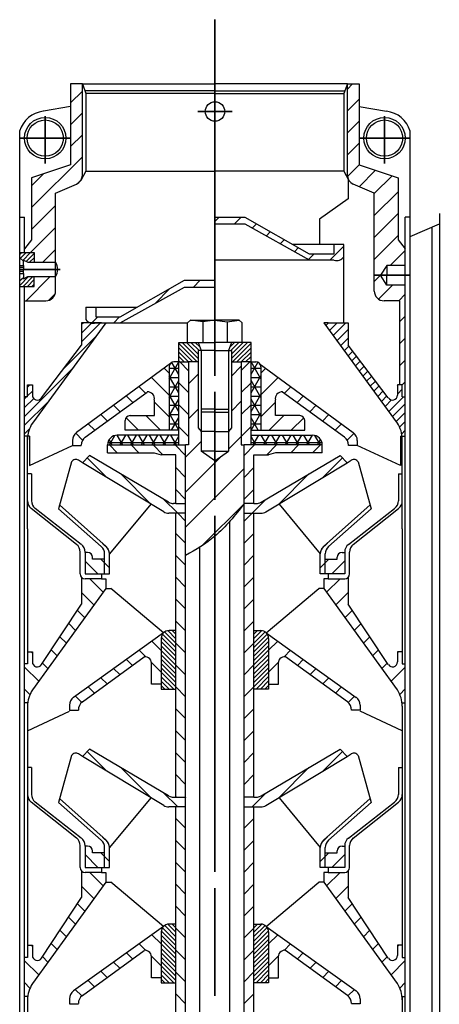
# Model space of a CAD drawing. Units: millimetres. Extents: x 4190 to 4234, y -633 to -441.
# Drawn here: x 4191 to 4234, y -542 to -441 of the extents above; entities that cross this region are included whole.
import ezdxf

# ---------------------------------------------------------------- set-up
doc = ezdxf.new("R2010")
doc.units = ezdxf.units.MM
doc.linetypes.add('CENTER', pattern=[50.8, 31.75, -6.35, 6.35, -6.35])
doc.layers.add('05细点画线', color=1, linetype='CENTER', lineweight=35)
pattern_1 = [(45, (37.8931, 27.9611), (-1.122532, 1.122532), [])]
pattern_2 = [(45, (37.89308, 27.9611), (-0.224506403, 0.224506403), [])]
pattern_3 = [(45, (37.8931, -2.0968), (-1.122532, 1.122532), [])]
pattern_4 = [(135, (8384.2375, 27.9611), (1.122532, 1.122532), [])]
pattern_5 = [(135, (8384.23754, 27.9611), (0.224506403, 0.224506403), [])]
pattern_6 = [(135, (8384.2375, -2.0968), (1.122532, 1.122532), [])]

msp = doc.modelspace()

# ---------------------------------------------------------------- hatches: boundary and pattern name
h = msp.add_hatch()
h.set_pattern_fill('ANSI31', color=256, scale=0.5, style=0)
h.set_pattern_definition(pattern_1)
h.paths.add_polyline_path([(4225.84, -447.76), (4224.64, -447.76), (4224.64, -457.11, 0.113148), (4224.74, -457.54), (4224.8, -457.65, 0.145475), (4225.23, -458.02), (4227.4, -458.97), (4227.4, -462.17), (4227.4, -467.36), (4228.05, -467.36), (4228.7, -466.36), (4230.57, -466.36), (4230.57, -464.64), (4229.84, -463.73), (4229.84, -457.38), (4225.84, -456.05)])
h.paths.add_polyline_path([(4230.57, -468.36), (4228.7, -468.36), (4228.05, -467.36), (4227.4, -467.36), (4227.4, -468.97, 0.414214), (4228.4, -469.97), (4230.02, -469.97), (4230.02, -478.58), (4230.27, -478.58), (4230.27, -479.82), (4230.57, -479.82)])
h.paths.add_polyline_path([(4197.4, -457.54, 0.113148), (4197.49, -457.11), (4197.49, -447.76), (4196.29, -447.76), (4196.29, -456.05), (4192.29, -457.38), (4192.29, -462.09), (4194.74, -463.6), (4194.74, -462.17), (4194.74, -458.97), (4196.9, -458.02, 0.145475), (4197.33, -457.65)])
h.paths.add_polyline_path([(4194.74, -463.6), (4192.29, -462.09), (4192.29, -463.73), (4191.57, -464.64), (4191.57, -465.03), (4192.55, -465.03), (4192.55, -466.03), (4194.74, -466.03)])
h.paths.add_polyline_path([(4194.74, -467.5), (4192.55, -467.5), (4192.55, -468.5), (4191.57, -468.5), (4191.57, -469.97), (4193.74, -469.97, 0.414214), (4194.74, -468.97)])
h = msp.add_hatch()
h.set_pattern_fill('ANSI31', color=256, scale=0.5, style=0)
h.set_pattern_definition(pattern_1)
h.paths.add_polyline_path([(4214.16, -461.46), (4211.07, -461.46), (4211.07, -462.14), (4214.16, -462.14), (4220.77, -465.81), (4223.27, -465.81, 0.339898), (4224.27, -465.48), (4224.27, -464.21), (4223.27, -464.21), (4223.27, -465.21), (4220.77, -465.21)])
h.paths.add_polyline_path([(4211.07, -467.87), (4207.97, -467.87), (4201.36, -471.62), (4198.86, -471.62), (4198.86, -470.62), (4197.86, -470.62), (4197.86, -471.9, 0.165305), (4198.3, -472.23), (4198.84, -472.23, 0.005347), (4198.86, -472.22), (4201.36, -472.22), (4207.97, -468.56), (4211.07, -468.56)])
h = msp.add_hatch()
h.set_pattern_fill('ANSI31', color=256, scale=0.1, style=0)
h.set_pattern_definition(pattern_2)
h.paths.add_polyline_path([(4191.47, -465.8), (4191.91, -466.03), (4192.55, -466.03), (4192.55, -465.03), (4191.07, -465.03), (4191.07, -465.59), (4191.47, -465.92)])
h.paths.add_polyline_path([(4192.55, -468.5), (4192.55, -467.5), (4191.91, -467.5), (4191.47, -467.73), (4191.47, -467.61), (4191.07, -467.94), (4191.07, -468.5)])
h = msp.add_hatch()
h.set_pattern_fill('ANSI31', color=256, scale=0.2, style=0)
h.set_pattern_definition([(45, (37.8931, 27.9611), (-0.44901281, 0.44901281), [])])
h.paths.add_polyline_path([(4199.9, -472.23), (4199.45, -472.23), (4198.84, -472.23, -0.159817), (4198.3, -472.23), (4197.41, -472.23), (4197.41, -474.52), (4193.29, -479.9, -0.749697), (4192.37, -479.63), (4192.37, -478.58), (4191.87, -478.58), (4191.87, -479.82), (4191.57, -479.82), (4191.57, -483.82), (4191.89, -483.82, -0.118958), (4192.37, -482.49)])
h.paths.add_polyline_path([(4224.72, -472.23), (4222.68, -472.23), (4222.23, -472.23), (4229.76, -482.49, -0.118958), (4230.25, -483.82), (4230.57, -483.82), (4230.57, -479.82), (4230.27, -479.82), (4230.27, -478.58), (4229.77, -478.58), (4229.77, -479.63, -0.749697), (4228.84, -479.9), (4224.72, -474.52)])
h = msp.add_hatch()
h.set_pattern_fill('ANSI31', color=256, scale=0.1, style=0)
h.set_pattern_definition(pattern_5)
h.paths.add_polyline_path([(4208.37, -476.23), (4209.37, -476.23), (4209.37, -475.06), (4209.67, -475.06), (4209.37, -474.23), (4207.37, -474.23), (4207.37, -476.23)])
h = msp.add_hatch()
h.set_pattern_fill('ANSI31', color=256, scale=0.1, style=0)
h.set_pattern_definition(pattern_2)
h.paths.add_polyline_path([(4213.77, -476.23), (4214.77, -476.23), (4214.77, -474.23), (4212.77, -474.23), (4212.46, -475.06), (4212.76, -475.06), (4212.76, -476.23)])
h = msp.add_hatch()
h.set_pattern_fill('ANSI31', color=256, scale=0.5, style=0)
h.set_pattern_definition(pattern_4)
h.paths.add_polyline_path([(4204.85, -485.52), (4205.57, -485.73), (4207.07, -485.73), (4207.07, -490.73), (4208.07, -490.73), (4208.07, -484.73), (4200.07, -484.73), (4200.07, -485.52)])
h.paths.add_polyline_path([(4206.37, -483.23), (4206.37, -476.73, -0.198912), (4206.51, -476.38), (4196.88, -483.46, 0.238541), (4196.47, -484.27), (4196.47, -484.77), (4197.38, -484.77), (4197.38, -484.74, -0.239498), (4197.79, -483.93), (4204.13, -479.31, -0.51364), (4204.87, -480.12), (4204.87, -481.73), (4202.37, -481.73, 0.414214), (4201.87, -482.23), (4201.87, -483.23)])
h.paths.add_polyline_path([(4207.37, -484.73), (4208.07, -484.73), (4208.37, -484.73), (4208.37, -476.23), (4207.37, -476.23)])
h = msp.add_hatch()
h.set_pattern_fill('NET3', color=256, scale=0.3, style=0)
h.set_pattern_definition([(180, (8384.2375, 27.9611), (0, 0.9525), []), (120, (8384.2375, 27.9611), (0.8248892, 0.47625), []), (60, (8384.2375, 27.9611), (0.8248892, -0.47625), [])])
h.paths.add_polyline_path([(4206.37, -483.23), (4207.37, -483.23), (4207.37, -476.23), (4206.87, -476.23, 0.414214), (4206.37, -476.73)])
h.paths.add_polyline_path([(4201.07, -483.73, 0.414214), (4200.07, -484.73), (4207.37, -484.73), (4207.37, -483.73)])
h = msp.add_hatch()
h.set_pattern_fill('ANSI31', color=256, scale=0.8, style=0)
h.set_pattern_definition([(45, (37.893, 27.961), (-1.7960512, 1.7960512), [])])
edge = h.paths.add_edge_path()
edge.add_line((4214.07, -484.73), (4213.77, -484.73))
edge.add_line((4213.77, -484.73), (4213.77, -476.23))
edge.add_line((4213.77, -476.23), (4212.76, -476.23))
edge.add_line((4212.76, -476.23), (4212.76, -482.97))
edge.add_line((4212.76, -482.97), (4212.46, -483.36))
edge.add_line((4212.46, -483.36), (4212.46, -485.36))
edge.add_line((4212.46, -485.36), (4211.07, -486.36))
edge.add_line((4211.07, -486.36), (4211.07, -494.07))
edge.add_spline(control_points=[(4211.07, -494.07), (4212.2, -493.12), (4213.13, -491.92), (4214.07, -490.73)], knot_values=[0, 0, 0, 0, 4.489535, 4.489535, 4.489535, 4.489535], degree=3, periodic=0)
edge.add_line((4214.07, -490.73), (4214.07, -484.73))
edge = h.paths.add_edge_path()
edge.add_line((4211.07, -486.36), (4209.67, -485.36))
edge.add_line((4209.67, -485.36), (4209.67, -483.36))
edge.add_line((4209.67, -483.36), (4209.37, -482.97))
edge.add_line((4209.37, -482.97), (4209.37, -476.23))
edge.add_line((4209.37, -476.23), (4208.37, -476.23))
edge.add_line((4208.37, -476.23), (4208.37, -484.73))
edge.add_line((4208.37, -484.73), (4208.07, -484.73))
edge.add_line((4208.07, -484.73), (4208.07, -496.05))
edge.add_spline(control_points=[(4208.07, -496.05), (4209.11, -495.44), (4210.15, -494.83), (4211.07, -494.07)], knot_values=[4.489535, 4.489535, 4.489535, 4.489535, 8.082108, 8.082108, 8.082108, 8.082108], degree=3, periodic=0)
edge.add_line((4211.07, -494.07), (4211.07, -486.36))
h = msp.add_hatch()
h.set_pattern_fill('ANSI31', color=256, scale=0.5, style=0)
h.set_pattern_definition(pattern_1)
h.paths.add_polyline_path([(4217.28, -485.52), (4222.07, -485.52), (4222.07, -484.73), (4214.07, -484.73), (4214.07, -490.73), (4215.07, -490.73), (4215.07, -485.73), (4216.57, -485.73)])
h.paths.add_polyline_path([(4220.27, -483.23), (4220.27, -482.23, 0.414214), (4219.77, -481.73), (4217.27, -481.73), (4217.27, -480.12, -0.51364), (4218.01, -479.31), (4224.34, -483.93, -0.239498), (4224.75, -484.74), (4224.75, -484.77), (4225.66, -484.77), (4225.66, -484.27, 0.238541), (4225.25, -483.46), (4215.62, -476.38, -0.198912), (4215.77, -476.73), (4215.77, -483.23)])
h.paths.add_polyline_path([(4214.77, -476.23), (4213.77, -476.23), (4213.77, -484.73), (4214.07, -484.73), (4214.77, -484.73)])
h = msp.add_hatch()
h.set_pattern_fill('NET3', color=256, scale=0.3, style=0)
h.set_pattern_definition([(0, (37.8931, 27.9611), (0, 0.9525), []), (60, (37.8931, 27.9611), (-0.8248892, 0.47625), []), (120, (37.8931, 27.9611), (-0.8248892, -0.47625), [])])
h.paths.add_polyline_path([(4215.77, -476.73, 0.414214), (4215.27, -476.23), (4214.77, -476.23), (4214.77, -483.23), (4215.77, -483.23)])
h.paths.add_polyline_path([(4221.07, -483.73), (4214.77, -483.73), (4214.77, -484.73), (4222.07, -484.73, 0.414214)])
h = msp.add_hatch()
h.set_pattern_fill('ANSI31', color=256, scale=0.4, style=0)
h.set_pattern_definition([(135, (8384.2375, 27.9611), (0.8980256, 0.8980256), [])])
h.paths.add_polyline_path([(4199.77, -497.93), (4199.77, -496.43), (4198.53, -496.43), (4198.53, -496.23, 0.414214), (4198.03, -495.73), (4197.77, -495.73), (4197.77, -496.43), (4197.77, -497.93)], flags=17)
h.paths.add_polyline_path([(4199.77, -497.93), (4200.27, -497.93), (4200.27, -495.89, 0.20931), (4199.94, -495.15), (4195.16, -490.87), (4195.05, -491.28), (4199.43, -495.13, -0.215703), (4199.77, -495.88)])
h.paths.add_polyline_path([(4197.5, -486.56), (4205.83, -491.59, 0.136515), (4206.34, -491.73), (4208.07, -491.73), (4208.07, -490.73), (4207.07, -490.73), (4206.84, -490.73, -0.134103), (4206.33, -490.59), (4198.21, -485.8)])
h = msp.add_hatch()
h.set_pattern_fill('ANSI31', color=256, scale=0.4, style=0)
h.set_pattern_definition([(45, (37.8931, 27.9611), (-0.8980256, 0.8980256), [])])
h.paths.add_polyline_path([(4222.37, -496.43), (4222.37, -497.93), (4224.37, -497.93), (4224.37, -496.43), (4224.37, -495.73), (4224.1, -495.73, 0.414214), (4223.6, -496.23), (4223.6, -496.43)], flags=17)
h.paths.add_polyline_path([(4221.87, -497.93), (4222.37, -497.93), (4222.37, -495.88, -0.215703), (4222.71, -495.13), (4227.08, -491.28), (4226.97, -490.87), (4222.21, -495.13, 0.21708), (4221.87, -495.89)])
h.paths.add_polyline_path([(4216.3, -491.59), (4224.63, -486.56), (4223.92, -485.8), (4215.8, -490.59, -0.134103), (4215.29, -490.73), (4215.07, -490.73), (4214.07, -490.73), (4214.07, -491.73), (4215.79, -491.73, 0.136515)])
h = msp.add_hatch()
h.set_pattern_fill('ANSI31', color=256, scale=0.5, style=0)
h.set_pattern_definition(pattern_4)
h.paths.add_polyline_path([(4208.07, -491.73), (4207.07, -491.73), (4207.07, -520.79), (4208.07, -520.79)])
h.paths.add_polyline_path([(4208.07, -521.79), (4207.07, -521.79), (4207.07, -550.73), (4208.07, -550.73)])
h.paths.add_polyline_path([(4208.07, -551.73), (4207.07, -551.73), (4207.07, -580.33), (4208.07, -580.33)])
h.paths.add_polyline_path([(4208.07, -581.33), (4207.07, -581.33), (4207.07, -586.7), (4208.07, -586.7)])
h = msp.add_hatch()
h.set_pattern_fill('ANSI31', color=256, scale=0.5, style=0)
h.set_pattern_definition(pattern_1)
h.paths.add_polyline_path([(4214.07, -520.79), (4215.07, -520.79), (4215.07, -491.73), (4214.07, -491.73)])
h.paths.add_polyline_path([(4214.07, -550.73), (4215.07, -550.73), (4215.07, -521.79), (4214.07, -521.79)])
h.paths.add_polyline_path([(4214.07, -580.33), (4215.07, -580.33), (4215.07, -551.73), (4214.07, -551.73)])
h.paths.add_polyline_path([(4214.07, -586.7), (4215.07, -586.7), (4215.07, -581.33), (4214.07, -581.33)])
h = msp.add_hatch()
h.set_pattern_fill('ANSI31', color=256, scale=0.5, style=0)
h.set_pattern_definition(pattern_4)
h.paths.add_polyline_path([(4197.41, -498.29, 0.198912), (4197.77, -498.43), (4199.45, -498.43), (4199.9, -498.43), (4199.9, -499.43), (4192.37, -509.81, 0.118958), (4191.89, -511.13), (4191.57, -511.13), (4191.57, -507.14), (4191.87, -507.14), (4191.87, -505.9), (4192.37, -505.9), (4192.37, -506.95, 0.749697), (4193.29, -507.22), (4197.41, -501.02)])
h = msp.add_hatch()
h.set_pattern_fill('ANSI31', color=256, scale=0.5, style=0)
h.set_pattern_definition(pattern_1)
h.paths.add_polyline_path([(4224.72, -498.29, -0.198912), (4224.37, -498.43), (4222.68, -498.43), (4222.23, -498.43), (4222.23, -499.43), (4229.76, -509.81, -0.118958), (4230.25, -511.13), (4230.57, -511.13), (4230.57, -507.14), (4230.27, -507.14), (4230.27, -505.9), (4229.77, -505.9), (4229.77, -506.95, -0.749697), (4228.84, -507.22), (4224.72, -501.02)])
h = msp.add_hatch()
h.set_pattern_fill('ANSI31', color=256, scale=0.5, style=0)
h.set_pattern_definition(pattern_4)
h.paths.add_polyline_path([(4196.58, -510.57, 0.238541), (4196.17, -511.37), (4196.17, -511.87), (4197.08, -511.87, -0.246939), (4197.49, -511.03), (4203.83, -506.41, -0.51364), (4204.57, -507.23), (4204.57, -509.23), (4205.57, -509.23), (4205.57, -504.53, -0.198912), (4205.8, -503.96)])
h = msp.add_hatch()
h.set_pattern_fill('ANSI31', color=256, scale=0.1, style=0)
h.set_pattern_definition(pattern_5)
h.paths.add_polyline_path([(4205.57, -504.53, -0.414214), (4206.37, -503.73), (4207.07, -503.73), (4207.07, -509.73), (4205.57, -509.73)])
h = msp.add_hatch()
h.set_pattern_fill('ANSI31', color=256, scale=0.1, style=0)
h.set_pattern_definition(pattern_2)
h.paths.add_polyline_path([(4216.57, -504.53, 0.414214), (4215.77, -503.73), (4215.07, -503.73), (4215.07, -509.73), (4216.57, -509.73)])
h = msp.add_hatch()
h.set_pattern_fill('ANSI31', color=256, scale=0.5, style=0)
h.set_pattern_definition(pattern_1)
h.paths.add_polyline_path([(4216.33, -503.96, -0.198912), (4216.57, -504.53), (4216.57, -509.23), (4217.57, -509.23), (4217.57, -507.23, -0.51364), (4218.31, -506.41), (4224.64, -511.03, -0.246939), (4225.05, -511.87), (4225.96, -511.87), (4225.96, -511.37, 0.238541), (4225.55, -510.57)])
h = msp.add_hatch()
h.set_pattern_fill('ANSI31', color=256, scale=0.4, style=0)
h.set_pattern_definition([(135, (8384.2375, -2.0968), (0.8980256, 0.8980256), [])])
h.paths.add_polyline_path([(4197.77, -526.49), (4197.77, -525.79), (4198.03, -525.79, -0.414214), (4198.53, -526.29), (4198.53, -526.49), (4199.77, -526.49), (4199.77, -527.99), (4197.77, -527.99)], flags=17)
h.paths.add_polyline_path([(4199.77, -525.94, 0.215703), (4199.43, -525.19), (4195.05, -521.34), (4195.16, -520.93), (4199.92, -525.19, -0.21708), (4200.27, -525.95), (4200.27, -527.99), (4199.77, -527.99)])
h.paths.add_polyline_path([(4197.5, -516.62), (4198.21, -515.86), (4206.33, -520.65, 0.134103), (4206.84, -520.79), (4207.07, -520.79), (4208.07, -520.79), (4208.07, -521.79), (4206.34, -521.79, -0.136515), (4205.83, -521.64)])
h = msp.add_hatch()
h.set_pattern_fill('ANSI31', color=256, scale=0.4, style=0)
h.set_pattern_definition([(45, (37.8931, -2.0968), (-0.8980256, 0.8980256), [])])
h.paths.add_polyline_path([(4224.37, -526.49), (4224.37, -525.79), (4224.1, -525.79, 0.414214), (4223.6, -526.29), (4223.6, -526.49), (4222.37, -526.49), (4222.37, -527.99), (4224.37, -527.99)], flags=17)
h.paths.add_polyline_path([(4222.37, -525.94, -0.215703), (4222.71, -525.19), (4227.08, -521.34), (4226.97, -520.93), (4222.21, -525.19, 0.21708), (4221.87, -525.95), (4221.87, -527.99), (4222.37, -527.99)])
h.paths.add_polyline_path([(4224.63, -516.62), (4223.92, -515.86), (4215.8, -520.65, -0.134103), (4215.29, -520.79), (4215.07, -520.79), (4214.07, -520.79), (4214.07, -521.79), (4215.79, -521.79, 0.136515), (4216.3, -521.64)])
h = msp.add_hatch()
h.set_pattern_fill('ANSI31', color=256, scale=0.5, style=0)
h.set_pattern_definition(pattern_6)
h.paths.add_polyline_path([(4197.41, -528.34, 0.198912), (4197.77, -528.49), (4199.45, -528.49), (4199.9, -528.49), (4199.9, -529.49), (4192.37, -539.87, 0.118958), (4191.89, -541.19), (4191.57, -541.19), (4191.57, -537.19), (4191.87, -537.19), (4191.87, -535.95), (4192.37, -535.95), (4192.37, -537.01, 0.749697), (4193.29, -537.28), (4197.41, -531.07)])
h = msp.add_hatch()
h.set_pattern_fill('ANSI31', color=256, scale=0.5, style=0)
h.set_pattern_definition(pattern_3)
h.paths.add_polyline_path([(4224.72, -528.34, -0.198912), (4224.37, -528.49), (4222.68, -528.49), (4222.23, -528.49), (4222.23, -529.49), (4229.76, -539.87, -0.118958), (4230.25, -541.19), (4230.57, -541.19), (4230.57, -537.19), (4230.27, -537.19), (4230.27, -535.95), (4229.77, -535.95), (4229.77, -537.01, -0.749697), (4228.84, -537.28), (4224.72, -531.07)])
h = msp.add_hatch()
h.set_pattern_fill('ANSI31', color=256, scale=0.5, style=0)
h.set_pattern_definition(pattern_6)
h.paths.add_polyline_path([(4196.58, -540.62, 0.238541), (4196.17, -541.43), (4196.17, -541.93), (4197.08, -541.93, -0.246939), (4197.49, -541.09), (4203.83, -536.47, -0.51364), (4204.57, -537.29), (4204.57, -539.29), (4205.57, -539.29), (4205.57, -534.59, -0.198912), (4205.8, -534.02)])
h = msp.add_hatch()
h.set_pattern_fill('ANSI31', color=256, scale=0.1, style=0)
h.set_pattern_definition([(135, (8384.23754, -2.0968), (0.224506403, 0.224506403), [])])
h.paths.add_polyline_path([(4205.57, -534.59, -0.414214), (4206.37, -533.79), (4207.07, -533.79), (4207.07, -539.79), (4205.57, -539.79)])
h = msp.add_hatch()
h.set_pattern_fill('ANSI31', color=256, scale=0.1, style=0)
h.set_pattern_definition([(45, (37.89308, -2.0968), (-0.224506403, 0.224506403), [])])
h.paths.add_polyline_path([(4216.57, -534.59, 0.414214), (4215.77, -533.79), (4215.07, -533.79), (4215.07, -539.79), (4216.57, -539.79)])
h = msp.add_hatch()
h.set_pattern_fill('ANSI31', color=256, scale=0.5, style=0)
h.set_pattern_definition(pattern_3)
h.paths.add_polyline_path([(4216.33, -534.02, -0.198912), (4216.57, -534.59), (4216.57, -539.29), (4217.57, -539.29), (4217.57, -537.29, -0.51364), (4218.31, -536.47), (4224.64, -541.09, -0.246939), (4225.05, -541.93), (4225.96, -541.93), (4225.96, -541.43, 0.238541), (4225.55, -540.62)])

# ---------------------------------------------------------------- linework, layer by layer
for p, q in [((4197.49, -447.76), (4196.29, -447.76)), ((4196.29, -447.76), (4196.29, -456.05)), ((4197.49, -457.11), (4197.49, -447.76)), ((4197.49, -447.76), (4211.07, -447.76)), ((4197.49, -447.76), (4197.86, -448.76)), ((4211.07, -448.49), (4197.76, -448.49)), ((4224.64, -447.76), (4211.07, -447.76)), ((4211.07, -448.49), (4224.37, -448.49)), ((4224.64, -447.76), (4224.27, -448.76)), ((4224.64, -457.11), (4224.64, -447.76)), ((4224.64, -447.76), (4225.84, -447.76)), ((4225.84, -447.76), (4225.84, -456.05)), ((4211.07, -448.76), (4197.86, -448.76)), ((4197.86, -448.76), (4197.86, -456.71)), ((4211.07, -448.76), (4224.27, -448.76)), ((4224.27, -448.76), (4224.27, -456.71)), ((4196.29, -450.08), (4193.49, -450.57)), ((4225.84, -450.08), (4228.64, -450.57)), ((4191.07, -461.4), (4191.07, -452.61)), ((4231.07, -461.4), (4231.07, -452.61)), ((4196.29, -456.05), (4192.29, -457.38)), ((4225.84, -456.05), (4229.84, -457.38)), ((4192.29, -457.38), (4192.29, -463.73)), ((4197.86, -456.71), (4197.33, -457.65)), ((4197.86, -456.71), (4211.07, -456.71)), ((4224.27, -456.71), (4211.07, -456.71)), ((4224.27, -456.71), (4224.8, -457.65)), ((4224.74, -457.54), (4224.74, -459.52)), ((4229.84, -457.38), (4229.84, -463.73)), ((4194.74, -458.97), (4196.9, -458.02)), ((4227.4, -458.97), (4225.23, -458.02)), ((4194.74, -462.17), (4194.74, -458.97)), ((4224.74, -459.52), (4221.8, -461.63)), ((4227.4, -468.97), (4227.4, -458.97)), ((4227.4, -462.17), (4227.4, -458.97)), ((4191.07, -602.67), (4191.07, -461.4)), ((4191.07, -461.4), (4191.57, -461.4)), ((4191.57, -465.03), (4191.57, -461.4)), ((4214.16, -461.46), (4211.07, -461.46)), ((4211.07, -461.46), (4211.07, -462.14)), ((4220.77, -465.21), (4214.16, -461.46)), ((4221.8, -461.63), (4221.8, -464.21)), ((4230.57, -596.41), (4230.57, -461.4)), ((4231.07, -461.4), (4230.57, -461.4)), ((4231.07, -602.67), (4231.07, -461.4)), ((4234.07, -461.04), (4234.07, -613.12)), ((4194.74, -468.97), (4194.74, -462.17)), ((4214.16, -462.14), (4211.07, -462.14)), ((4220.77, -465.81), (4214.16, -462.14)), ((4231.07, -463.39), (4234.07, -462.09)), ((4233.34, -614.43), (4233.34, -462.41)), ((4192.29, -463.73), (4191.57, -464.64)), ((4223.27, -464.21), (4219.01, -464.21)), ((4224.27, -464.21), (4223.27, -464.21)), ((4223.27, -464.21), (4223.27, -465.21)), ((4224.27, -472.23), (4224.27, -464.21)), ((4229.84, -463.73), (4230.57, -464.64)), ((4191.07, -465.03), (4192.55, -465.03)), ((4191.47, -465.92), (4191.07, -465.59)), ((4192.55, -465.03), (4192.55, -466.03)), ((4223.27, -465.21), (4220.77, -465.21)), ((4191.07, -466.35), (4191.47, -466.35)), ((4191.47, -466.56), (4191.07, -466.56)), ((4191.47, -466.35), (4191.47, -465.8)), ((4191.47, -465.8), (4191.91, -466.03)), ((4191.47, -466.35), (4191.47, -466.76)), ((4191.91, -466.03), (4194.74, -466.03)), ((4220.77, -465.81), (4211.07, -465.81)), ((4223.27, -465.81), (4220.77, -465.81)), ((4228.7, -466.36), (4228.05, -467.36)), ((4230.57, -466.36), (4228.7, -466.36)), ((4228.7, -466.36), (4228.7, -467.36)), ((4191.47, -466.97), (4191.07, -466.97)), ((4191.07, -467.18), (4191.47, -467.18)), ((4191.47, -467.61), (4191.07, -467.94)), ((4191.47, -467.18), (4191.47, -466.76)), ((4191.47, -467.18), (4191.47, -467.73)), ((4191.47, -467.73), (4191.91, -467.5)), ((4191.91, -467.5), (4194.74, -467.5)), ((4192.55, -468.5), (4192.55, -467.5)), ((4228.7, -468.36), (4228.05, -467.36)), ((4228.7, -468.36), (4228.7, -467.36)), ((4191.07, -468.5), (4192.55, -468.5)), ((4191.57, -596.41), (4191.57, -468.5)), ((4201.36, -471.62), (4207.97, -467.87)), ((4201.36, -472.22), (4207.97, -468.56)), ((4207.97, -467.87), (4211.07, -467.87)), ((4207.97, -468.56), (4211.07, -468.56)), ((4211.07, -467.87), (4211.07, -468.56)), ((4230.57, -468.36), (4228.7, -468.36)), ((4191.57, -469.97), (4193.74, -469.97)), ((4197.86, -470.62), (4198.86, -470.62)), ((4197.86, -470.62), (4197.86, -471.9)), ((4198.86, -470.62), (4198.86, -471.62)), ((4198.86, -470.62), (4203.12, -470.62)), ((4230.02, -469.97), (4228.4, -469.97)), ((4230.02, -478.58), (4230.02, -469.97)), ((4198.86, -471.62), (4201.36, -471.62)), ((4199.9, -472.23), (4192.37, -482.49)), ((4199.45, -472.23), (4197.41, -472.23)), ((4197.41, -472.23), (4197.41, -474.52)), ((4198.86, -472.22), (4201.36, -472.22)), ((4199.45, -472.23), (4199.9, -472.23)), ((4201.36, -472.22), (4208.27, -472.24)), ((4208.27, -472.24), (4208.57, -471.94)), ((4208.27, -474.23), (4208.27, -472.24)), ((4208.57, -471.94), (4211.07, -471.94)), ((4209.82, -472.12), (4208.57, -471.94)), ((4211.07, -471.94), (4209.82, -472.12)), ((4209.82, -472.12), (4209.82, -474.23)), ((4213.57, -471.94), (4211.07, -471.94)), ((4211.07, -471.94), (4212.32, -472.12)), ((4212.32, -472.12), (4213.57, -471.94)), ((4212.32, -472.12), (4212.32, -474.23)), ((4213.87, -472.24), (4213.57, -471.94)), ((4213.87, -474.23), (4213.87, -472.24)), ((4222.68, -472.23), (4222.23, -472.23)), ((4222.23, -472.23), (4229.76, -482.49)), ((4222.68, -472.23), (4224.72, -472.23)), ((4224.72, -472.23), (4224.72, -474.52)), ((4193.29, -479.9), (4197.41, -474.52)), ((4207.37, -476.23), (4207.37, -474.23)), ((4207.37, -474.23), (4209.37, -474.23)), ((4209.37, -474.23), (4209.67, -475.06)), ((4209.37, -474.23), (4211.07, -474.23)), ((4212.77, -474.23), (4211.07, -474.23)), ((4212.77, -474.23), (4212.46, -475.06)), ((4214.77, -474.23), (4212.77, -474.23)), ((4214.77, -476.23), (4214.77, -474.23)), ((4228.84, -479.9), (4224.72, -474.52)), ((4209.67, -475.06), (4209.37, -475.06)), ((4209.37, -475.06), (4209.37, -482.97)), ((4209.67, -475.06), (4209.67, -476.23)), ((4211.07, -475.06), (4209.67, -475.06)), ((4209.67, -475.06), (4209.67, -485.36)), ((4211.07, -475.06), (4212.46, -475.06)), ((4212.46, -475.06), (4212.46, -476.23)), ((4212.46, -475.06), (4212.46, -485.36)), ((4212.46, -475.06), (4212.76, -475.06)), ((4212.76, -475.06), (4212.76, -482.97)), ((4206.51, -476.38), (4196.88, -483.46)), ((4206.37, -476.73), (4206.37, -483.23)), ((4207.37, -476.23), (4206.87, -476.23)), ((4207.37, -484.73), (4207.37, -476.23)), ((4207.37, -476.23), (4208.37, -476.23)), ((4208.37, -476.23), (4208.37, -484.73)), ((4209.37, -476.23), (4208.37, -476.23)), ((4212.76, -476.23), (4213.77, -476.23)), ((4214.77, -476.23), (4213.77, -476.23)), ((4213.77, -476.23), (4213.77, -484.73)), ((4214.77, -484.73), (4214.77, -476.23)), ((4214.77, -476.23), (4215.27, -476.23)), ((4215.62, -476.38), (4225.25, -483.46)), ((4215.77, -476.73), (4215.77, -483.23)), ((4191.87, -478.58), (4192.37, -478.58)), ((4191.87, -479.82), (4191.87, -478.58)), ((4192.37, -478.58), (4192.37, -479.63)), ((4230.27, -478.58), (4229.77, -478.58)), ((4229.77, -478.58), (4229.77, -479.63)), ((4230.27, -479.82), (4230.27, -478.58)), ((4197.79, -483.93), (4204.13, -479.31)), ((4224.34, -483.93), (4218.01, -479.31)), ((4191.87, -479.82), (4191.57, -479.82)), ((4204.87, -481.73), (4204.87, -480.12)), ((4217.27, -481.73), (4217.27, -480.12)), ((4230.27, -479.82), (4230.57, -479.82)), ((4202.37, -481.73), (4204.87, -481.73)), ((4211.07, -481.06), (4209.67, -481.06)), ((4211.07, -481.36), (4209.67, -481.36)), ((4211.07, -481.06), (4212.46, -481.06)), ((4211.07, -481.36), (4212.46, -481.36)), ((4219.77, -481.73), (4217.27, -481.73)), ((4201.87, -483.23), (4201.87, -482.23)), ((4220.27, -483.23), (4220.27, -482.23)), ((4192.07, -483.82), (4191.57, -483.82)), ((4191.87, -483.82), (4191.57, -483.82)), ((4191.87, -493.33), (4191.87, -483.82)), ((4192.07, -483.82), (4192.07, -486.82)), ((4207.37, -483.73), (4201.07, -483.73)), ((4206.37, -483.23), (4201.87, -483.23)), ((4207.37, -483.23), (4206.37, -483.23)), ((4209.37, -482.97), (4209.67, -483.36)), ((4211.07, -483.36), (4209.67, -483.36)), ((4211.07, -483.36), (4212.46, -483.36)), ((4212.76, -482.97), (4212.46, -483.36)), ((4214.77, -483.23), (4215.77, -483.23)), ((4214.77, -483.73), (4221.07, -483.73)), ((4215.77, -483.23), (4220.27, -483.23)), ((4230.07, -483.82), (4230.07, -486.82)), ((4230.07, -483.82), (4230.57, -483.82)), ((4230.27, -493.33), (4230.27, -483.82)), ((4230.27, -483.82), (4230.57, -483.82)), ((4192.07, -486.82), (4196.47, -484.77)), ((4196.47, -484.27), (4196.47, -484.77)), ((4196.47, -484.77), (4197.38, -484.77)), ((4197.38, -484.77), (4197.38, -484.74)), ((4200.07, -485.52), (4200.07, -484.73)), ((4200.07, -484.73), (4208.07, -484.73)), ((4200.07, -484.73), (4200.07, -484.73)), ((4208.07, -586.7), (4208.07, -484.73)), ((4208.37, -484.73), (4208.07, -484.73)), ((4213.77, -484.73), (4214.07, -484.73)), ((4214.07, -586.7), (4214.07, -484.73)), ((4222.07, -484.73), (4214.07, -484.73)), ((4222.07, -485.52), (4222.07, -484.73)), ((4222.07, -484.73), (4222.07, -484.73)), ((4224.75, -484.77), (4224.75, -484.74)), ((4225.66, -484.77), (4224.75, -484.77)), ((4225.66, -484.27), (4225.66, -484.77)), ((4230.07, -486.82), (4225.66, -484.77)), ((4198.21, -485.8), (4197.5, -486.56)), ((4206.33, -490.59), (4198.21, -485.8)), ((4200.07, -485.52), (4204.85, -485.52)), ((4204.85, -485.52), (4205.57, -485.73)), ((4207.07, -485.73), (4205.57, -485.73)), ((4207.07, -490.73), (4207.07, -485.73)), ((4211.07, -485.36), (4209.67, -485.36)), ((4211.07, -486.36), (4209.67, -485.36)), ((4211.07, -485.36), (4212.46, -485.36)), ((4211.07, -486.36), (4212.46, -485.36)), ((4215.07, -485.73), (4216.57, -485.73)), ((4215.07, -490.73), (4215.07, -485.73)), ((4215.8, -490.59), (4223.92, -485.8)), ((4217.28, -485.52), (4216.57, -485.73)), ((4222.07, -485.52), (4217.28, -485.52)), ((4223.92, -485.8), (4224.63, -486.56)), ((4196.39, -486.47), (4195.05, -491.28)), ((4197.5, -486.56), (4197.1, -486.3)), ((4205.83, -491.59), (4197.5, -486.56)), ((4216.3, -491.59), (4224.63, -486.56)), ((4224.63, -486.56), (4225.03, -486.3)), ((4225.75, -486.47), (4227.08, -491.28)), ((4192.27, -487.69), (4191.87, -487.69)), ((4192.27, -487.69), (4192.27, -490.44)), ((4229.87, -487.69), (4229.87, -490.44)), ((4229.87, -487.69), (4230.27, -487.69)), ((4199.92, -495.13), (4195.16, -490.87)), ((4204.49, -490.78), (4200.27, -495.89)), ((4207.07, -490.73), (4206.84, -490.73)), ((4207.07, -490.73), (4208.07, -490.73)), ((4215.07, -490.73), (4214.07, -490.73)), ((4215.07, -490.73), (4215.29, -490.73)), ((4217.64, -490.78), (4221.87, -495.89)), ((4222.21, -495.13), (4226.97, -490.87)), ((4196.89, -494.91), (4192.24, -491.23)), ((4197.38, -494.91), (4192.65, -491.23)), ((4199.43, -495.13), (4195.05, -491.28)), ((4208.07, -491.73), (4206.34, -491.73)), ((4207.07, -520.79), (4207.07, -491.73)), ((4214.07, -491.73), (4215.79, -491.73)), ((4215.07, -520.79), (4215.07, -491.73)), ((4222.71, -495.13), (4227.08, -491.28)), ((4224.75, -494.91), (4229.48, -491.23)), ((4225.24, -494.91), (4229.89, -491.23)), ((4212.61, -586.7), (4212.61, -492.53)), ((4191.87, -493.33), (4191.87, -507.14)), ((4230.27, -493.33), (4230.27, -507.14)), ((4197.27, -497.93), (4197.27, -495.69)), ((4197.77, -495.73), (4197.77, -495.7)), ((4198.03, -495.73), (4197.77, -495.73)), ((4197.77, -495.73), (4197.77, -496.43)), ((4199.77, -497.93), (4199.77, -495.88)), ((4200.27, -497.93), (4200.27, -495.89)), ((4209.52, -586.7), (4209.52, -495.17)), ((4221.87, -497.93), (4221.87, -495.89)), ((4222.37, -497.93), (4222.37, -495.88)), ((4224.1, -495.73), (4224.37, -495.73)), ((4224.37, -495.73), (4224.37, -495.7)), ((4224.37, -495.73), (4224.37, -496.43)), ((4224.87, -497.93), (4224.87, -495.69)), ((4197.77, -496.43), (4197.77, -497.93)), ((4198.53, -496.43), (4198.53, -496.23)), ((4199.77, -496.43), (4198.53, -496.43)), ((4222.37, -496.43), (4223.6, -496.43)), ((4223.6, -496.43), (4223.6, -496.23)), ((4224.37, -496.43), (4224.37, -497.93)), ((4197.77, -497.93), (4200.27, -497.93)), ((4199.45, -497.93), (4199.45, -498.43)), ((4224.37, -497.93), (4221.87, -497.93)), ((4222.68, -497.93), (4222.68, -498.43)), ((4197.41, -498.29), (4197.41, -501.02)), ((4199.45, -498.43), (4197.77, -498.43)), ((4197.77, -498.43), (4197.77, -498.43)), ((4199.45, -498.43), (4199.9, -498.43)), ((4199.9, -498.43), (4199.9, -499.43)), ((4222.68, -498.43), (4222.23, -498.43)), ((4222.23, -498.43), (4222.23, -499.43)), ((4222.68, -498.43), (4224.37, -498.43)), ((4224.37, -498.43), (4224.37, -498.43)), ((4224.72, -498.29), (4224.72, -501.02)), ((4199.9, -499.43), (4192.37, -509.81)), ((4199.9, -499.43), (4200.4, -499.43)), ((4205.8, -503.96), (4200.4, -499.43)), ((4216.33, -503.96), (4221.73, -499.43)), ((4222.23, -499.43), (4221.73, -499.43)), ((4222.23, -499.43), (4229.76, -509.81)), ((4193.29, -507.22), (4197.41, -501.02)), ((4228.84, -507.22), (4224.72, -501.02)), ((4205.8, -503.96), (4196.58, -510.57)), ((4207.07, -503.73), (4206.37, -503.73)), ((4215.07, -503.73), (4215.77, -503.73)), ((4216.33, -503.96), (4225.55, -510.57)), ((4205.57, -504.53), (4205.57, -509.73)), ((4216.57, -504.53), (4216.57, -509.73)), ((4191.87, -505.9), (4192.37, -505.9)), ((4192.37, -505.9), (4192.37, -506.95)), ((4230.27, -505.9), (4229.77, -505.9)), ((4229.77, -505.9), (4229.77, -506.95)), ((4197.49, -511.04), (4203.83, -506.41)), ((4224.64, -511.04), (4218.31, -506.41)), ((4191.87, -507.14), (4191.57, -507.14)), ((4204.57, -509.23), (4204.57, -507.23)), ((4217.57, -509.23), (4217.57, -507.23)), ((4230.27, -507.14), (4230.57, -507.14)), ((4205.57, -509.23), (4204.57, -509.23)), ((4205.57, -509.73), (4207.07, -509.73)), ((4216.57, -509.73), (4215.07, -509.73)), ((4216.57, -509.23), (4217.57, -509.23)), ((4191.87, -511.13), (4191.57, -511.13)), ((4191.87, -511.48), (4191.87, -537.19)), ((4191.87, -514), (4196.17, -512)), ((4196.17, -511.37), (4196.17, -511.87)), ((4196.17, -511.87), (4197.08, -511.87)), ((4225.96, -511.87), (4225.05, -511.87)), ((4225.96, -511.37), (4225.96, -511.87)), ((4230.27, -514), (4225.96, -512)), ((4230.27, -511.13), (4230.57, -511.13)), ((4230.27, -511.48), (4230.27, -537.19)), ((4198.21, -515.86), (4197.5, -516.62)), ((4206.33, -520.65), (4198.21, -515.86)), ((4215.8, -520.65), (4223.92, -515.86)), ((4223.92, -515.86), (4224.63, -516.62)), ((4196.39, -516.52), (4195.05, -521.34)), ((4197.5, -516.62), (4197.1, -516.35)), ((4205.83, -521.64), (4197.5, -516.62)), ((4216.3, -521.64), (4224.63, -516.62)), ((4224.63, -516.62), (4225.03, -516.35)), ((4225.75, -516.52), (4227.08, -521.34)), ((4192.27, -517.75), (4191.87, -517.75)), ((4192.27, -517.75), (4192.27, -520.5)), ((4229.87, -517.75), (4229.87, -520.5)), ((4229.87, -517.75), (4230.27, -517.75)), ((4199.92, -525.19), (4195.16, -520.93)), ((4204.49, -520.84), (4200.27, -525.95)), ((4207.07, -520.79), (4208.07, -520.79)), ((4215.07, -520.79), (4214.07, -520.79)), ((4217.64, -520.84), (4221.87, -525.95)), ((4222.21, -525.19), (4226.97, -520.93)), ((4196.89, -524.97), (4192.24, -521.29)), ((4197.38, -524.97), (4192.65, -521.29)), ((4199.43, -525.19), (4195.05, -521.34)), ((4208.07, -521.79), (4206.34, -521.79)), ((4207.07, -550.73), (4207.07, -521.79)), ((4214.07, -521.79), (4215.79, -521.79)), ((4215.07, -550.73), (4215.07, -521.79)), ((4222.71, -525.19), (4227.08, -521.34)), ((4224.75, -524.97), (4229.48, -521.29)), ((4225.24, -524.97), (4229.89, -521.29)), ((4197.27, -527.99), (4197.27, -525.75)), ((4197.77, -525.79), (4197.77, -525.76)), ((4198.03, -525.79), (4197.77, -525.79)), ((4197.77, -525.79), (4197.77, -526.49)), ((4199.77, -527.99), (4199.77, -525.94)), ((4200.27, -527.99), (4200.27, -525.95)), ((4221.87, -527.99), (4221.87, -525.95)), ((4222.37, -527.99), (4222.37, -525.94)), ((4224.1, -525.79), (4224.37, -525.79)), ((4224.37, -525.79), (4224.37, -525.76)), ((4224.37, -525.79), (4224.37, -526.49)), ((4224.87, -527.99), (4224.87, -525.75)), ((4197.77, -526.49), (4197.77, -527.99)), ((4198.53, -526.49), (4198.53, -526.29)), ((4199.77, -526.49), (4198.53, -526.49)), ((4222.37, -526.49), (4223.6, -526.49)), ((4223.6, -526.49), (4223.6, -526.29)), ((4224.37, -526.49), (4224.37, -527.99)), ((4197.77, -527.99), (4200.27, -527.99)), ((4199.45, -527.99), (4199.45, -528.49)), ((4224.37, -527.99), (4221.87, -527.99)), ((4222.68, -527.99), (4222.68, -528.49)), ((4197.41, -528.34), (4197.41, -531.07)), ((4199.45, -528.49), (4197.77, -528.49)), ((4197.77, -528.49), (4197.77, -528.49)), ((4199.45, -528.49), (4199.9, -528.49)), ((4199.9, -528.49), (4199.9, -529.49)), ((4222.68, -528.49), (4222.23, -528.49)), ((4222.23, -528.49), (4222.23, -529.49)), ((4222.68, -528.49), (4224.37, -528.49)), ((4224.37, -528.49), (4224.37, -528.49)), ((4224.72, -528.34), (4224.72, -531.07)), ((4199.9, -529.49), (4192.37, -539.87)), ((4199.9, -529.49), (4200.4, -529.49)), ((4205.8, -534.02), (4200.4, -529.49)), ((4216.33, -534.02), (4221.73, -529.49)), ((4222.23, -529.49), (4221.73, -529.49)), ((4222.23, -529.49), (4229.76, -539.87)), ((4193.29, -537.28), (4197.41, -531.07)), ((4228.84, -537.28), (4224.72, -531.07)), ((4205.8, -534.02), (4196.58, -540.62)), ((4207.07, -533.79), (4206.37, -533.79)), ((4215.07, -533.79), (4215.77, -533.79)), ((4216.33, -534.02), (4225.55, -540.62)), ((4205.57, -534.59), (4205.57, -539.79)), ((4216.57, -534.59), (4216.57, -539.79)), ((4191.87, -535.95), (4192.37, -535.95)), ((4192.37, -535.95), (4192.37, -537.01)), ((4230.27, -535.95), (4229.77, -535.95)), ((4229.77, -535.95), (4229.77, -537.01)), ((4191.87, -537.19), (4191.57, -537.19)), ((4197.49, -541.09), (4203.83, -536.47)), ((4224.64, -541.09), (4218.31, -536.47)), ((4230.27, -537.19), (4230.57, -537.19)), ((4204.57, -539.29), (4204.57, -537.29)), ((4217.57, -539.29), (4217.57, -537.29)), ((4205.57, -539.29), (4204.57, -539.29)), ((4205.57, -539.79), (4207.07, -539.79)), ((4216.57, -539.79), (4215.07, -539.79)), ((4216.57, -539.29), (4217.57, -539.29)), ((4191.87, -541.19), (4191.57, -541.19)), ((4191.87, -541.19), (4191.87, -567.14)), ((4230.27, -541.19), (4230.57, -541.19)), ((4230.27, -541.19), (4230.27, -567.14)), ((4196.17, -541.43), (4196.17, -541.93)), ((4196.17, -541.93), (4197.08, -541.93)), ((4225.96, -541.93), (4225.05, -541.93)), ((4225.96, -541.43), (4225.96, -541.93))]:
    msp.add_line(p, q)
for centre, radius in [((4211.08, -450.59), 0.999), ((4193.68, -453.32), 2.12), ((4193.68, -453.32), 1.86), ((4228.45, -453.32), 2.12), ((4228.45, -453.32), 1.86)]:
    msp.add_circle(centre, radius)
for centre, radius, start, end in [((4193.79, -453.39), 2.84, 96.1539, 164.0872), ((4228.34, -453.39), 2.84, 15.9128, 83.8461), ((4196.49, -457.11), 1, 293.7838, 0), ((4225.64, -457.11), 1, 180, 246.2162), ((4223.56, -464.99), 0.864, 250.6145, 325.7057), ((4193.67, -466.76), 1.29, 325.3234, 34.6766), ((4193.74, -468.97), 1, 270, 0), ((4228.4, -468.97), 1, 180, 270), ((4198.57, -471.41), 0.864, 214.2943, 289.3855), ((4206.87, -476.73), 0.5, 90, 180), ((4215.27, -476.73), 0.5, 0, 90), ((4192.87, -479.63), 0.5, 180, 327.4351), ((4204.2, -479.98), 0.678, 347.806, 96.5534), ((4217.93, -479.98), 0.678, 83.4466, 192.194), ((4229.27, -479.63), 0.5, 212.5649, 0), ((4202.37, -482.23), 0.5, 90, 180), ((4219.77, -482.23), 0.5, 0, 90), ((4194.87, -484.16), 3, 146.2285, 180), ((4227.27, -484.16), 3, 0, 33.7715), ((4197.47, -484.27), 1, 126.3333, 180), ((4201.07, -484.73), 1, 90, 180), ((4221.07, -484.73), 1, 0, 90), ((4224.66, -484.27), 1, 0, 53.6667), ((4198.38, -484.74), 1, 126.1258, 180), ((4223.75, -484.74), 1, 0, 53.8742), ((4196.82, -486.71), 0.5, 56.3565, 150.4987), ((4225.31, -486.71), 0.5, 29.5013, 123.6435), ((4192.87, -490.45), 1, 180, 231.6106), ((4193.27, -490.44), 1, 180, 232.1204), ((4206.84, -489.73), 1, 239.4482, 270), ((4215.29, -489.73), 1, 270, 300.5518), ((4228.87, -490.44), 1, 307.8796, 0), ((4229.27, -490.45), 1, 308.3894, 0), ((4206.34, -490.73), 1, 238.9052, 270), ((4215.79, -490.73), 1, 270, 301.0948), ((4196.27, -495.69), 1, 0, 51.6106), ((4196.77, -495.7), 1, 0, 52.1204), ((4225.37, -495.7), 1, 127.8796, 180), ((4225.87, -495.69), 1, 128.3894, 180), ((4198.03, -496.23), 0.5, 0, 90), ((4198.77, -495.88), 1, 0, 48.6895), ((4199.27, -495.89), 1, 0, 48.991), ((4222.87, -495.89), 1, 131.009, 180), ((4223.37, -495.88), 1, 131.3105, 180), ((4224.1, -496.23), 0.5, 90, 180), ((4197.77, -497.93), 0.5, 180, 270), ((4224.37, -497.93), 0.5, 270, 0), ((4206.37, -504.53), 0.8, 90, 180), ((4215.77, -504.53), 0.8, 0, 90), ((4192.87, -506.95), 0.5, 180, 327.4351), ((4203.9, -507.09), 0.678, 347.806, 96.5534), ((4218.23, -507.09), 0.678, 83.4466, 192.194), ((4229.27, -506.95), 0.5, 212.5649, 0), ((4194.87, -511.48), 3, 146.2285, 180), ((4227.27, -511.48), 3, 0, 33.7715), ((4197.17, -511.37), 1, 126.3333, 180), ((4198.08, -511.84), 1, 126.15, 181.5858), ((4224.05, -511.84), 1, 358.4142, 53.85), ((4224.96, -511.37), 1, 0, 53.6667), ((4196.82, -516.77), 0.5, 56.3565, 150.4987), ((4225.31, -516.77), 0.5, 29.5013, 123.6435), ((4192.87, -520.51), 1, 180, 231.6106), ((4193.27, -520.5), 1, 180, 232.1204), ((4206.9, -519.64), 1.16, 240.514, 278.0992), ((4215.23, -519.64), 1.16, 261.9008, 299.486), ((4228.87, -520.5), 1, 307.8796, 0), ((4229.27, -520.51), 1, 308.3894, 0), ((4206.34, -520.79), 1, 238.9052, 270), ((4215.79, -520.79), 1, 270, 301.0948), ((4196.27, -525.75), 1, 0, 51.6106), ((4196.77, -525.76), 1, 0, 52.1204), ((4225.37, -525.76), 1, 127.8796, 180), ((4225.87, -525.75), 1, 128.3894, 180), ((4198.03, -526.29), 0.5, 0, 90), ((4198.77, -525.94), 1, 0, 48.6895), ((4199.27, -525.95), 1, 0, 48.991), ((4222.87, -525.95), 1, 131.009, 180), ((4223.37, -525.94), 1, 131.3105, 180), ((4224.1, -526.29), 0.5, 90, 180), ((4197.77, -527.99), 0.5, 180, 270), ((4224.37, -527.99), 0.5, 270, 0), ((4206.37, -534.59), 0.8, 90, 180), ((4215.77, -534.59), 0.8, 0, 90), ((4192.87, -537.01), 0.5, 180, 327.4351), ((4203.9, -537.14), 0.678, 347.806, 96.5534), ((4218.23, -537.14), 0.678, 83.4466, 192.194), ((4229.27, -537.01), 0.5, 212.5649, 0), ((4194.87, -541.54), 3, 146.2285, 180), ((4227.27, -541.54), 3, 0, 33.7715), ((4197.17, -541.43), 1, 126.3333, 180), ((4198.08, -541.9), 1, 126.15, 181.5858), ((4224.05, -541.9), 1, 358.4142, 53.85), ((4224.96, -541.43), 1, 0, 53.6667)]:
    msp.add_arc(centre, radius, start, end)
msp.add_spline([(4214.07, -490.73), (4211.07, -494.07), (4208.07, -496.05)], degree=3)
at = {"layer": '05细点画线'}
for p, q in [((4211.07, -441.19), (4211.07, -633.33)), ((4211.07, -445.89), (4211.07, -627.35)), ((4193.68, -451.07), (4193.68, -455.9)), ((4209.32, -450.59), (4212.84, -450.59)), ((4228.45, -451.07), (4228.45, -455.9)), ((4196.29, -453.32), (4191.07, -453.32)), ((4225.84, -453.32), (4231.07, -453.32)), ((4195.2, -466.76), (4191.07, -466.76)), ((4227.4, -467.36), (4231.07, -467.36))]:
    msp.add_line(p, q, dxfattribs=at)

doc.saveas('drawing.dxf')
